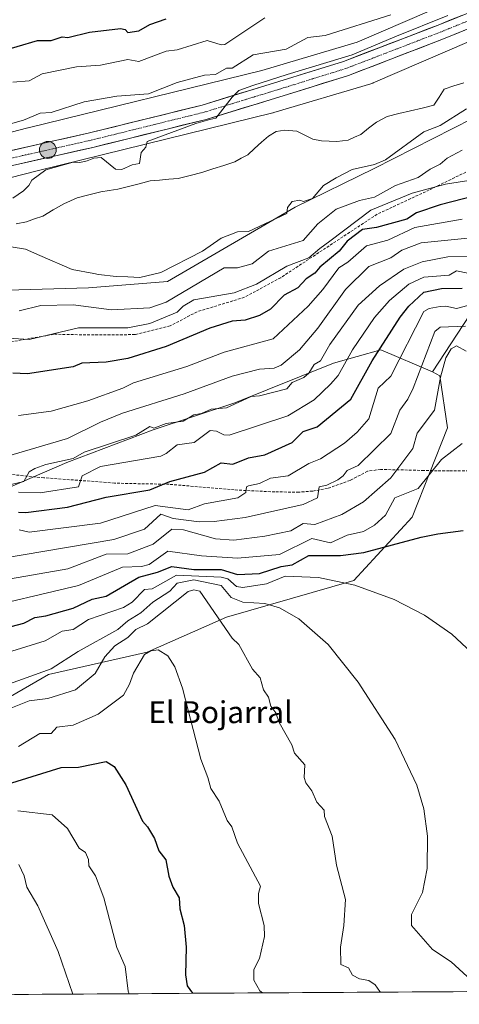
# Model space of a CAD drawing. Units: metres. Extents: x 543044 to 546140, y 4719313 to 4721646.
# Drawn here: x 544652 to 544813, y 4719320 to 4719679 of the extents above; entities that cross this region are included whole.
import ezdxf
from ezdxf.enums import TextEntityAlignment as Align

# ---------------------------------------------------------------- set-up
doc = ezdxf.new("R2010")
doc.units = ezdxf.units.M
doc.header["$MEASUREMENT"] = 0
doc.linetypes.add('TRAZO_Y_PUNTO', pattern=[1, 0.5, -0.25, 0, -0.25])
doc.linetypes.add('TRAZOSX2', pattern=[1.5, 1, -0.5])
for name, color, linetype, lineweight in [('Arbolado forestal CxS', 92, 'Continuous', 0), ('Carretera de calzada única', 19, 'Continuous', 13), ('Carretera de calzada única Cxs', 19, 'Continuous', 13), ('Carretera de calzada única eje', 19, 'TRAZO_Y_PUNTO', 0), ('Carátula', 7, 'Continuous', 5), ('Corriente natural lineal', 142, 'Continuous', 13), ('Curva de nivel maestra', 36, 'Continuous', 30), ('Curva de nivel normal', 36, 'Continuous', 0), ('Municipio CxS', 142, 'Continuous', 0), ('Núcleo urbano CxS', 19, 'Continuous', 0), ('Punto kilométrico de carretera', 7, 'Continuous', 0), ('Senda', 19, 'TRAZOSX2', 0), ('Texto cartográfico', 19, 'Continuous', 0)]:
    doc.layers.add(name, color=color, linetype=linetype, lineweight=lineweight)
doc.styles.add('Arial', font='txt', dxfattribs={"height": 0.2})

# ---------------------------------------------------------------- blocks, each defined once
blk = doc.blocks.new('*U155')
at = {"layer": 'Curva de nivel normal', "color": 36, "linetype": 'Continuous', "lineweight": 0}
blk.add_polyline3d([(544813.79, 4719606.53, 655), (544796.49, 4719603.55, 655), (544786.66, 4719598.85, 655), (544778.84, 4719596.85, 655), (544772.09, 4719590.85, 655), (544768.76, 4719588.85, 655), (544762.96, 4719580.85, 655), (544757.6, 4719574.85, 655), (544744.8, 4719562.85, 655), (544726.92, 4719557.98, 655), (544713.31, 4719552.85, 655), (544693.8, 4719546.83, 655), (544689.89, 4719544.85, 655), (544677.21, 4719540.26, 655), (544663.8, 4719536.56, 655), (544651.8, 4719534.98, 655)], dxfattribs=at)
blk = doc.blocks.new('*U157')
at = {"layer": 'Curva de nivel normal', "color": 36, "linetype": 'Continuous', "lineweight": 0}
blk.add_polyline3d([(544824.82, 4719592.95, 665), (544808.52, 4719592.8, 665), (544799.24, 4719591.03, 665), (544792.53, 4719588.27, 665), (544783.57, 4719582.2, 665), (544775.79, 4719575.24, 665), (544765.47, 4719560.85, 665), (544762.07, 4719554.85, 665), (544759.79, 4719553.54, 665), (544757.79, 4719550.39, 665), (544756.05, 4719548.85, 665), (544751.79, 4719546.98, 665), (544749.79, 4719544.71, 665), (544739.79, 4719542.07, 665), (544736.79, 4719541.85, 665), (544727.79, 4719537.69, 665), (544722.12, 4719537.18, 665), (544718.62, 4719535.67, 665), (544715.8, 4719535.21, 665), (544711.93, 4719532.85, 665), (544705.8, 4719531.96, 665), (544701.22, 4719530.27, 665), (544699.8, 4719530.92, 665), (544694.69, 4719527.74, 665), (544675.8, 4719521.59, 665), (544671.8, 4719519.26, 665), (544661.8, 4719517.04, 665), (544657.8, 4719515.56, 665), (544655.8, 4719514.39, 665), (544653.82, 4719510.86, 665), (544639.8, 4719507.55, 665)], dxfattribs=at)
blk = doc.blocks.new('*U158')
at = {"layer": 'Curva de nivel normal', "color": 36, "linetype": 'Continuous', "lineweight": 0}
blk.add_polyline3d([(544651.8, 4719414.11, 720), (544659.69, 4719418.86, 720), (544663.8, 4719418.84, 720), (544665.8, 4719421.19, 720), (544671.8, 4719421.96, 720), (544680.93, 4719425.99, 720), (544690.14, 4719432.86, 720), (544692.42, 4719436.86, 720), (544693.78, 4719440.86, 720), (544697.8, 4719447.7, 720), (544700.14, 4719449.1, 720), (544702.85, 4719449.4, 720), (544706.42, 4719447.23, 720), (544708.93, 4719443.16, 720), (544711.7, 4719435.42, 720), (544712.85, 4719431.23, 720), (544718.42, 4719409.53, 720), (544720.97, 4719402.87, 720), (544722.04, 4719398.87, 720), (544725.16, 4719394.24, 720), (544728.07, 4719387.15, 720), (544729.72, 4719384.87, 720), (544731.75, 4719378.83, 720), (544740.14, 4719363.22, 720), (544739.46, 4719360.54, 720), (544739.51, 4719356.87, 720), (544741.53, 4719348.87, 720), (544741.62, 4719344.87, 720), (544739.79, 4719336.73, 720), (544737.72, 4719332.8, 720), (544737.76, 4719328.84, 720), (544739.96, 4719325.04, 720), (544740.92, 4719324.24, 720)], dxfattribs=at)
blk = doc.blocks.new('*U160')
at = {"layer": 'Curva de nivel normal', "color": 36, "linetype": 'Continuous', "lineweight": 0}
blk.add_polyline3d([(544815.84, 4719586.9, 670), (544811.79, 4719587.73, 670), (544809.09, 4719586.15, 670), (544799.79, 4719585.41, 670), (544794.3, 4719582.85, 670), (544787.26, 4719576.85, 670), (544781.79, 4719570.73, 670), (544773.79, 4719558.88, 670), (544768.5, 4719549.56, 670), (544765.79, 4719546.36, 670), (544759.79, 4719540.64, 670), (544750.2, 4719534.85, 670), (544728.75, 4719527.81, 670), (544726.77, 4719527.83, 670), (544724.17, 4719529.23, 670), (544721.79, 4719529.42, 670), (544715.97, 4719525.02, 670), (544709.8, 4719524.24, 670), (544705.8, 4719521.02, 670), (544703.8, 4719520.13, 670), (544681.8, 4719516.35, 670), (544675.15, 4719512.86, 670), (544673.8, 4719508.86, 670), (544659.8, 4719506.72, 670), (544651.8, 4719507.01, 670)], dxfattribs=at)
blk = doc.blocks.new('*U161')
at = {"layer": 'Curva de nivel normal', "color": 36, "linetype": 'Continuous', "lineweight": 0}
blk.add_polyline3d([(544821.79, 4719576.66, 680), (544811.79, 4719574, 680), (544807.79, 4719574.85, 680), (544805.79, 4719574.67, 680), (544801.79, 4719573.93, 680), (544799.79, 4719572.85, 680), (544787.79, 4719549.29, 680), (544783.19, 4719544.85, 680), (544779.79, 4719533.75, 680), (544775.52, 4719528.85, 680), (544770.9, 4719524.85, 680), (544762.1, 4719519.17, 680), (544757.79, 4719517.41, 680), (544750.24, 4719512.86, 680), (544743.79, 4719512.04, 680), (544739.79, 4719510.11, 680), (544735.79, 4719509.21, 680), (544735.1, 4719508.86, 680), (544734.82, 4719506.86, 680), (544731.88, 4719504.86, 680), (544719.8, 4719502.69, 680), (544713.8, 4719500.56, 680), (544701.8, 4719502.13, 680), (544681.8, 4719495.66, 680), (544655.8, 4719492.39, 680), (544652.09, 4719493.15, 680)], dxfattribs=at)
blk = doc.blocks.new('*U163')
at = {"layer": 'Curva de nivel normal', "color": 36, "linetype": 'Continuous', "lineweight": 0}
blk.add_polyline3d([(544642.31, 4719434.86, 710), (544663.8, 4719442.48, 710), (544673.58, 4719448.86, 710), (544688.09, 4719456.86, 710), (544691.8, 4719459.99, 710), (544696.56, 4719462.86, 710), (544700.85, 4719466.86, 710), (544707.15, 4719470.86, 710), (544709.8, 4719473.8, 710), (544715.8, 4719474.95, 710), (544725.85, 4719472.92, 710), (544729.42, 4719468.49, 710), (544733.78, 4719466.85, 710), (544741.79, 4719466.36, 710), (544747.14, 4719464.75, 710), (544754.14, 4719460.79, 710), (544764.85, 4719451.41, 710), (544775.83, 4719437.64, 710), (544789.32, 4719416.66, 710), (544797.24, 4719400.04, 710), (544799.79, 4719391.44, 710), (544801.19, 4719381.4, 710), (544801, 4719369.59, 710), (544799.27, 4719360.87, 710), (544795.27, 4719352.87, 710), (544795.3, 4719348.87, 710), (544802.97, 4719340.05, 710), (544809.79, 4719335.59, 710), (544817.04, 4719328.87, 710)], dxfattribs=at)
blk = doc.blocks.new('*U164')
at = {"layer": 'Curva de nivel normal', "color": 36, "linetype": 'Continuous', "lineweight": 0}
blk.add_polyline3d([(544651.63, 4719390.7, 730), (544664.16, 4719389.23, 730), (544669.8, 4719384.2, 730), (544674, 4719377.07, 730), (544676.34, 4719375.41, 730), (544677.44, 4719372.87, 730), (544677.58, 4719370.65, 730), (544679.91, 4719366.98, 730), (544683.04, 4719358.87, 730), (544687.77, 4719340.84, 730), (544690.78, 4719333.85, 730), (544691.84, 4719324.91, 730), (544692.21, 4719323.93, 730)], dxfattribs=at)
blk = doc.blocks.new('*U170')
at = {"layer": 'Curva de nivel normal', "color": 36, "linetype": 'Continuous', "lineweight": 0}
for points in [[(544741.79, 4719680.04, 645), (544727.2, 4719670.25, 645), (544725.79, 4719670.13, 645), (544720.73, 4719671.78, 645), (544709.8, 4719668.4, 645), (544705.8, 4719667.84, 645), (544695.8, 4719664.06, 645), (544691.8, 4719664.89, 645), (544681.75, 4719662.79, 645), (544673.08, 4719662.12, 645), (544660.52, 4719659.56, 645), (544655.8, 4719657.01, 645), (544649.8, 4719656.62, 645)], [(544646.17, 4719563.22, 645), (544655.8, 4719562.7, 645), (544673.8, 4719566.96, 645), (544691.8, 4719566.9, 645), (544699.8, 4719568.52, 645), (544709.8, 4719572.65, 645), (544711.98, 4719574.85, 645), (544715.8, 4719577.15, 645), (544730.59, 4719579.65, 645), (544738.72, 4719582.85, 645), (544749.79, 4719589.36, 645), (544757.79, 4719592.4, 645), (544761.79, 4719595.88, 645), (544765.5, 4719598.55, 645), (544780.47, 4719609.8, 645), (544795.49, 4719616.1, 645), (544807.74, 4719619.39, 645), (544820.86, 4719621.4, 645)]]:
    blk.add_polyline3d(points, dxfattribs=at)
blk = doc.blocks.new('*U177')
at = {"layer": 'Curva de nivel normal', "color": 36, "linetype": 'Continuous', "lineweight": 0}
blk.add_polyline3d([(544813.79, 4719524.71, 695), (544806.27, 4719518.86, 695), (544797.79, 4719508.24, 695), (544789.28, 4719504.86, 695), (544785.79, 4719498.61, 695), (544781.79, 4719494.9, 695), (544777.79, 4719492.56, 695), (544771.79, 4719491.3, 695), (544765.79, 4719488.52, 695), (544758.93, 4719490, 695), (544747.1, 4719484.17, 695), (544731.79, 4719482.81, 695), (544718.68, 4719483.74, 695), (544706.36, 4719485.42, 695), (544699.54, 4719480.6, 695), (544696.8, 4719479.86, 695), (544689.8, 4719479.54, 695), (544673.8, 4719472.86, 695), (544634.61, 4719463.67, 695)], dxfattribs=at)
blk = doc.blocks.new('*U179')
at = {"layer": 'Curva de nivel normal', "color": 36, "linetype": 'Continuous', "lineweight": 0}
blk.add_polyline3d([(544636.1, 4719481.16, 685), (544686.64, 4719489.7, 685), (544697.8, 4719493.42, 685), (544703.8, 4719498.87, 685), (544708.26, 4719497.32, 685), (544717.8, 4719496.09, 685), (544723.23, 4719496.3, 685), (544734.6, 4719497.67, 685), (544755.79, 4719502.4, 685), (544760.97, 4719504.86, 685), (544761.56, 4719508.86, 685), (544764.39, 4719509.46, 685), (544768.36, 4719511.43, 685), (544770.39, 4719512.86, 685), (544771.79, 4719514.86, 685), (544775.79, 4719516.71, 685), (544787.79, 4719528.32, 685), (544791.05, 4719536.85, 685), (544794.02, 4719540.85, 685), (544795.9, 4719544.85, 685), (544803.79, 4719565.63, 685), (544805.79, 4719567.18, 685), (544814.97, 4719567.55, 685)], dxfattribs=at)
blk = doc.blocks.new('*U182')
at = {"layer": 'Curva de nivel normal', "color": 36, "linetype": 'Continuous', "lineweight": 0}
blk.add_polyline3d([(544647.8, 4719448.5, 705), (544661.62, 4719452.68, 705), (544667.8, 4719456.19, 705), (544671.8, 4719456.81, 705), (544677.4, 4719460.46, 705), (544690.24, 4719464.86, 705), (544693.31, 4719466.86, 705), (544697.8, 4719471.4, 705), (544700.61, 4719471.67, 705), (544709.57, 4719476.63, 705), (544725.79, 4719475.98, 705), (544728.31, 4719475.38, 705), (544731.47, 4719472.54, 705), (544733.79, 4719472.11, 705), (544742.42, 4719473.49, 705), (544749.22, 4719476.29, 705), (544761.4, 4719475.84, 705), (544774.65, 4719473, 705), (544788.99, 4719467.81, 705), (544800.01, 4719462.11, 705), (544810.08, 4719455.15, 705), (544820.81, 4719445.05, 705)], dxfattribs=at)
blk = doc.blocks.new('*U183')
at = {"layer": 'Curva de nivel normal', "color": 36, "linetype": 'Continuous', "lineweight": 0}
blk.add_polyline3d([(544651.96, 4719371.03, 735), (544653.93, 4719367, 735), (544654.87, 4719362.87, 735), (544658.89, 4719355.96, 735), (544666.31, 4719339.38, 735), (544671.68, 4719323.8, 735)], dxfattribs=at)
blk = doc.blocks.new('*U184')
at = {"layer": 'Curva de nivel normal', "color": 36, "linetype": 'Continuous', "lineweight": 0}
blk.add_polyline3d([(544638.4, 4719473.46, 690), (544669.88, 4719478.94, 690), (544683.8, 4719484.32, 690), (544691.8, 4719484.46, 690), (544700.95, 4719488.01, 690), (544707.8, 4719493.49, 690), (544712.13, 4719493.19, 690), (544723.79, 4719489.9, 690), (544730.4, 4719489.47, 690), (544741.79, 4719490.88, 690), (544751.26, 4719492.86, 690), (544755.79, 4719495.54, 690), (544760.08, 4719495.15, 690), (544769.92, 4719498.86, 690), (544777.79, 4719503.44, 690), (544787.79, 4719512.21, 690), (544795.79, 4719522.93, 690), (544797.43, 4719528.49, 690), (544803.72, 4719536.85, 690), (544805.85, 4719548.91, 690), (544807.79, 4719556.01, 690), (544809.79, 4719559.29, 690), (544811.79, 4719560.38, 690), (544815.23, 4719558.44, 690)], dxfattribs=at)
blk = doc.blocks.new('*U185')
at = {"layer": 'Curva de nivel normal', "color": 36, "linetype": 'Continuous', "lineweight": 0}
blk.add_polyline3d([(544647.8, 4719427.64, 715), (544655.8, 4719430.84, 715), (544662.55, 4719431.61, 715), (544672.68, 4719434.86, 715), (544679.8, 4719440.83, 715), (544683.34, 4719446.86, 715), (544686.99, 4719450.86, 715), (544691.8, 4719453.98, 715), (544694.66, 4719456.86, 715), (544698.98, 4719458.86, 715), (544713.8, 4719470.72, 715), (544715.8, 4719471.3, 715), (544718.06, 4719470.86, 715), (544729.79, 4719453.62, 715), (544732.3, 4719451.37, 715), (544737.28, 4719442.35, 715), (544740.11, 4719439.18, 715), (544741.23, 4719434.86, 715), (544743.13, 4719432.2, 715), (544744, 4719428.86, 715), (544745.79, 4719426.44, 715), (544747, 4719422.86, 715), (544751.66, 4719414.73, 715), (544752.65, 4719411.72, 715), (544756.36, 4719407.44, 715), (544756.14, 4719402.87, 715), (544756.79, 4719400.87, 715), (544758.94, 4719398.02, 715), (544760.81, 4719393.89, 715), (544763.4, 4719390.87, 715), (544763.49, 4719388.57, 715), (544766.29, 4719381.37, 715), (544767.97, 4719370.87, 715), (544771.27, 4719358.35, 715), (544770.66, 4719348.87, 715), (544769.33, 4719340.87, 715), (544769.54, 4719334.62, 715), (544772.31, 4719333.39, 715), (544773.79, 4719330.75, 715), (544776.34, 4719329.42, 715), (544779.69, 4719328.77, 715), (544782.1, 4719327.18, 715), (544783.79, 4719324.77, 715), (544784.1127, 4719324.5145, 715)], dxfattribs=at)
blk = doc.blocks.new('*U187')
at = {"layer": 'Curva de nivel maestra', "color": 36, "linetype": 'Continuous', "lineweight": 30}
blk.add_polyline3d([(544643.8, 4719667.4, 650), (544658.76, 4719671.8, 650), (544663.8, 4719671.82, 650), (544667.8, 4719673.14, 650), (544669.88, 4719672.92, 650), (544677.8, 4719674.84, 650), (544689.11, 4719676.15, 650), (544690.78, 4719675.82, 650), (544691.8, 4719674.74, 650), (544695.8, 4719675.31, 650), (544699.8, 4719677.65, 650), (544705.8, 4719679.72, 650)], dxfattribs=at)
blk = doc.blocks.new('*U188')
at = {"layer": 'Curva de nivel maestra', "color": 36, "linetype": 'Continuous', "lineweight": 30}
blk.add_polyline3d([(544823.23, 4719616.29, 650), (544805.79, 4719611.75, 650), (544797.08, 4719608.85, 650), (544793.57, 4719606.63, 650), (544782.52, 4719603.58, 650), (544777.44, 4719602.85, 650), (544771.79, 4719598.58, 650), (544768.86, 4719594.85, 650), (544761.79, 4719589.02, 650), (544760.02, 4719586.85, 650), (544756.88, 4719584.85, 650), (544753.79, 4719581.55, 650), (544748.88, 4719578.85, 650), (544743.79, 4719573.73, 650), (544739.79, 4719571.4, 650), (544734.64, 4719569.7, 650), (544729.79, 4719569.32, 650), (544721.69, 4719566.85, 650), (544705.8, 4719560.13, 650), (544691.8, 4719555.68, 650), (544683.8, 4719554.4, 650), (544674.98, 4719554.03, 650), (544671.8, 4719552.74, 650), (544655.12, 4719550.17, 650), (544649.8, 4719550.33, 650)], dxfattribs=at)
blk = doc.blocks.new('*U189')
at = {"layer": 'Curva de nivel maestra', "color": 36, "linetype": 'Continuous', "lineweight": 30}
blk.add_polyline3d([(544644.23, 4719399.3, 725), (544667.41, 4719406.48, 725), (544673.8, 4719406.63, 725), (544683.8, 4719408.67, 725), (544686.8, 4719406.87, 725), (544691.09, 4719400.16, 725), (544697.09, 4719386.87, 725), (544698.99, 4719384.87, 725), (544701.5, 4719380.57, 725), (544703.04, 4719376.11, 725), (544705.67, 4719372.74, 725), (544706.73, 4719366.87, 725), (544708.15, 4719362.87, 725), (544710.48, 4719358.87, 725), (544710.74, 4719354.87, 725), (544712.32, 4719348.87, 725), (544713.05, 4719340.87, 725), (544712.77, 4719330.87, 725), (544713.38, 4719326.87, 725), (544715.31, 4719324.08, 725)], dxfattribs=at)
blk = doc.blocks.new('*U191')
at = {"layer": 'Curva de nivel maestra', "color": 36, "linetype": 'Continuous', "lineweight": 30}
blk.add_polyline3d([(544639.8, 4719455.53, 700), (544653.8, 4719459.2, 700), (544657.8, 4719461.19, 700), (544661.8, 4719461.77, 700), (544671.8, 4719464.66, 700), (544678.79, 4719467.85, 700), (544683.8, 4719468.98, 700), (544695.8, 4719475.89, 700), (544702.65, 4719477.71, 700), (544707.8, 4719479.88, 700), (544715.8, 4719478.73, 700), (544725.79, 4719478.76, 700), (544731.82, 4719476.89, 700), (544739.79, 4719477.25, 700), (544747.79, 4719479.87, 700), (544751.79, 4719480.48, 700), (544757.79, 4719483.87, 700), (544769.35, 4719483.8, 700), (544777.9, 4719484.94, 700), (544798.84, 4719490.51, 700), (544804.87, 4719491.69, 700), (544814.21, 4719493.01, 700)], dxfattribs=at)
blk = doc.blocks.new('*U192')
at = {"layer": 'Curva de nivel maestra', "color": 36, "linetype": 'Continuous', "lineweight": 30}
blk.add_polyline3d([(544651.8, 4719499.69, 675), (544654.49, 4719499.55, 675), (544669.8, 4719501.49, 675), (544683.8, 4719505.09, 675), (544699.8, 4719507.81, 675), (544707.06, 4719510.86, 675), (544719.8, 4719514.28, 675), (544725.79, 4719517.61, 675), (544730.12, 4719517.19, 675), (544735.79, 4719519.44, 675), (544741.79, 4719520.61, 675), (544751.79, 4719525.08, 675), (544755.79, 4719529.08, 675), (544760.92, 4719530.85, 675), (544773.12, 4719540.85, 675), (544780.98, 4719554.85, 675), (544791.18, 4719570.85, 675), (544794.31, 4719574.85, 675), (544799.79, 4719579.9, 675), (544806.27, 4719581.33, 675), (544813.79, 4719581.44, 675)], dxfattribs=at)
blk = doc.blocks.new('5HITCA')
at = {"layer": 'Carátula', "linetype": 'Continuous', "lineweight": 5}
h = blk.add_hatch(color=1, dxfattribs=at)
edge = h.paths.add_edge_path()
edge.add_arc((0, 0), 3.1, 0.0011, 360.0011)
at = {"layer": 'Carátula', "color": 250, "linetype": 'Continuous', "lineweight": 5}
blk.add_circle((0, 0, 0), 3.1, dxfattribs=at)

msp = doc.modelspace()

# ---------------------------------------------------------------- linework, layer by layer
at = {"layer": 'Arbolado forestal CxS', "color": 92, "linetype": 'Continuous', "lineweight": 0}
for points in [[(544828.06, 4719693.85, 635.27), (544775.45, 4719671.15, 636.51), (544740.7, 4719660.84, 636.37), (544655.33, 4719639.87, 637.83), (544655.25, 4719639.85, 637.83), (544623.36, 4719631.68, 638.23), (544623.28, 4719631.66, 638.22), (544622.78, 4719631.51, 638.17), (544622.7, 4719631.48, 638.16), (544600.3, 4719623.61, 637.72), (544604.94, 4719631.32, 640.51), (544604.83, 4719638.94, 643.56), (544593.53, 4719642.17, 647.31), (544575.09, 4719635.22, 648.84), (544552.84, 4719625.9, 650.91), (544512.67, 4719641.65, 656.04), (544496.82, 4719663.19, 657.68), (544476.34, 4719697.09, 664.35)], [(544842.53, 4719697.69, 635.22), (544829.23, 4719694.25, 635.24), (544829.16, 4719694.23, 635.25), (544828.66, 4719694.08, 635.27), (544828.17, 4719693.9, 635.27), (544828.06, 4719693.85, 635.27), (544775.45, 4719671.15, 636.51), (544740.7, 4719660.84, 636.37), (544655.33, 4719639.87, 637.83), (544655.25, 4719639.85, 637.83), (544623.36, 4719631.68, 638.23), (544623.28, 4719631.66, 638.22), (544622.78, 4719631.51, 638.17), (544622.7, 4719631.48, 638.16), (544600.3, 4719623.61, 637.72)], [(544627.67, 4719616.27, 635.19), (544659.19, 4719624.34, 634.97), (544744.7, 4719645.35, 632.62), (544744.86, 4719645.39, 632.63), (544745.07, 4719645.45, 632.66), (544780.46, 4719655.95, 633.7), (544780.75, 4719656.04, 633.69), (544781.24, 4719656.23, 633.68), (544781.35, 4719656.27, 633.69), (544833.83, 4719678.92, 632.33)], [(544627.67, 4719616.27, 635.19), (544659.19, 4719624.34, 634.97), (544744.7, 4719645.35, 632.62), (544744.86, 4719645.39, 632.63), (544745.07, 4719645.45, 632.66), (544780.46, 4719655.95, 633.7), (544780.75, 4719656.04, 633.69), (544781.24, 4719656.23, 633.68), (544781.35, 4719656.27, 633.69), (544833.83, 4719678.92, 632.33)], [(544064.12, 4719462.71, 640.75), (544070.64, 4719447.32, 642.68), (544090.99, 4719429.29, 642.78), (544129.37, 4719426.05, 640.29), (544158.23, 4719414.54, 640.14), (544211.42, 4719415, 639.44), (544263.12, 4719414.64, 639.25), (544306.73, 4719421.77, 639.59), (544344.79, 4719444.75, 638.52), (544366.77, 4719458.37, 638.01), (544451.84, 4719481.66, 640.21), (544470.86, 4719503.99, 639.28), (544490.34, 4719536.79, 637.42), (544512.69, 4719552.11, 636.59), (544540.54, 4719563.05, 638.77), (544580.45, 4719566.26, 642.55), (544634.9, 4719580.29, 636.39), (544677.45, 4719581.46, 636.55), (544706.24, 4719583.77, 637.75), (544752.81, 4719610.91, 635.87), (544781.71, 4719625.05, 636.14), (544817.59, 4719643.3, 635.55), (544838.34, 4719648.01, 635.94), (544859.36, 4719646.99, 635.8)], [(544064.12, 4719462.71, 640.75), (544070.64, 4719447.32, 642.68), (544090.99, 4719429.29, 642.78), (544129.37, 4719426.05, 640.29), (544158.23, 4719414.54, 640.14), (544211.42, 4719415, 639.44), (544263.12, 4719414.64, 639.25), (544306.73, 4719421.77, 639.59), (544344.79, 4719444.75, 638.52), (544366.77, 4719458.37, 638.01), (544451.84, 4719481.66, 640.21), (544470.86, 4719503.99, 639.28), (544490.34, 4719536.79, 637.42), (544512.69, 4719552.11, 636.59), (544540.54, 4719563.05, 638.77), (544580.45, 4719566.26, 642.55), (544634.9, 4719580.29, 636.39), (544677.45, 4719581.46, 636.55), (544706.24, 4719583.77, 637.75), (544752.81, 4719610.91, 635.87), (544781.71, 4719625.05, 636.14), (544817.59, 4719643.3, 635.55), (544838.34, 4719648.01, 635.94), (544859.36, 4719646.99, 635.8)], [(544344.79, 4719444.75, 638.52), (544366.77, 4719458.37, 638.01), (544451.84, 4719481.66, 640.21), (544470.86, 4719503.99, 639.28), (544490.34, 4719536.79, 637.42), (544512.69, 4719552.11, 636.59), (544540.54, 4719563.05, 638.77), (544580.45, 4719566.26, 642.55), (544634.9, 4719580.29, 636.39), (544677.45, 4719581.46, 636.55), (544706.24, 4719583.77, 637.75), (544752.81, 4719610.91, 635.87), (544781.71, 4719625.05, 636.14), (544817.59, 4719643.3, 635.55)], [(544817.59, 4719643.3, 635.55), (544781.71, 4719625.05, 636.14), (544752.81, 4719610.91, 635.87), (544706.24, 4719583.77, 637.75), (544677.45, 4719581.46, 636.55), (544634.9, 4719580.29, 636.39), (544580.45, 4719566.26, 642.55), (544540.54, 4719563.05, 638.77), (544512.69, 4719552.11, 636.59), (544490.34, 4719536.79, 637.42), (544470.86, 4719503.99, 639.28), (544451.84, 4719481.66, 640.21), (544366.77, 4719458.37, 638.01), (544344.79, 4719444.75, 638.52)], [(544880.02, 4719626.93, 640.74), (544872.71, 4719612.5, 650.93), (544848.04, 4719604.57, 657.26), (544831.15, 4719593.2, 666.99), (544820.97, 4719578.41, 680.11), (544802.98, 4719550.87, 689.73)], [(544880.02, 4719626.93, 640.74), (544872.71, 4719612.5, 650.93), (544848.04, 4719604.57, 657.26), (544831.15, 4719593.2, 666.99), (544820.97, 4719578.41, 680.11), (544802.98, 4719550.87, 689.73)], [(544820.97, 4719578.41, 680.11), (544802.98, 4719550.87, 689.73), (544784.14, 4719558.92, 677.52), (544766.78, 4719554, 669.71), (544730.77, 4719539.57, 666.36), (544701.04, 4719529.66, 667.48), (544669.44, 4719517.83, 668.07), (544615.12, 4719494.28, 675.04), (544570.92, 4719474.66, 684.02), (544517.95, 4719446.04, 676.15), (544479.43, 4719428.41, 676.16), (544443.45, 4719412.07, 674.95), (544403.74, 4719388.7, 677.49), (544353.1, 4719375.36, 662.24)], [(545256.16, 4719327.51, 659.7), (544498.73, 4719322.7, 746.55), (544498.73, 4719322.7, 746.55), (544503.85, 4719333.69, 739), (544536.34, 4719348.77, 732.48), (544569.99, 4719380.1, 725.65), (544597.83, 4719396.34, 723.2), (544632.64, 4719423.02, 715.74), (544662.8, 4719440.42, 712.25), (544698.77, 4719448.54, 720.47), (544727.77, 4719461.31, 713.98), (544774.24, 4719474.68, 705.22), (544795.52, 4719497.82, 698.92), (544808.41, 4719530.38, 693.72), (544805.6, 4719549.4, 691.62), (544802.98, 4719550.87, 689.73), (544820.97, 4719578.41, 680.11)], [(544802.98, 4719550.87, 689.73), (544784.14, 4719558.92, 677.52), (544766.78, 4719554, 669.71), (544730.77, 4719539.57, 666.36), (544701.04, 4719529.66, 667.48), (544669.44, 4719517.83, 668.07), (544615.12, 4719494.28, 675.04), (544570.92, 4719474.66, 684.02), (544517.95, 4719446.04, 676.15), (544479.43, 4719428.41, 676.16), (544443.45, 4719412.07, 674.95), (544403.74, 4719388.7, 677.49), (544353.1, 4719375.36, 662.24), (544307.99, 4719375.43, 659.53), (544267.91, 4719378.74, 659.26), (544223.44, 4719378.18, 658.39), (544178.46, 4719369.35, 664.96), (544151.27, 4719359.48, 672.83), (544122.87, 4719345.78, 682.47), (544090.73, 4719326.96, 699.26), (544084.49, 4719320.07, 704.47)], [(544802.98, 4719550.87, 689.73), (544784.14, 4719558.92, 677.52), (544766.78, 4719554, 669.71), (544730.77, 4719539.57, 666.36), (544701.04, 4719529.66, 667.48), (544669.44, 4719517.83, 668.07), (544615.12, 4719494.28, 675.04), (544570.92, 4719474.66, 684.02), (544517.95, 4719446.04, 676.15), (544479.43, 4719428.41, 676.16), (544443.45, 4719412.07, 674.95), (544403.74, 4719388.7, 677.49), (544353.1, 4719375.36, 662.24), (544307.99, 4719375.43, 659.53), (544267.91, 4719378.74, 659.26), (544223.44, 4719378.18, 658.39), (544178.46, 4719369.35, 664.96), (544151.27, 4719359.48, 672.83), (544122.87, 4719345.78, 682.47), (544090.73, 4719326.96, 699.26), (544084.49, 4719320.07, 704.47)], [(544615.12, 4719494.28, 675.04), (544669.44, 4719517.83, 668.07), (544701.04, 4719529.66, 667.48), (544730.77, 4719539.57, 666.36), (544766.78, 4719554, 669.71), (544784.14, 4719558.92, 677.52), (544802.98, 4719550.87, 689.73), (544805.6, 4719549.4, 691.62), (544808.41, 4719530.38, 693.72), (544795.52, 4719497.82, 698.92), (544774.24, 4719474.68, 705.22), (544727.77, 4719461.31, 713.98), (544698.77, 4719448.54, 720.47), (544662.8, 4719440.42, 712.25), (544632.64, 4719423.02, 715.74)], [(544802.98, 4719550.87, 689.73), (544805.6, 4719549.4, 691.62), (544808.41, 4719530.38, 693.72), (544795.52, 4719497.82, 698.92), (544774.24, 4719474.68, 705.22), (544727.77, 4719461.31, 713.98), (544698.77, 4719448.54, 720.47), (544662.8, 4719440.42, 712.25), (544632.64, 4719423.02, 715.74), (544597.83, 4719396.34, 723.2), (544569.99, 4719380.1, 725.65), (544536.34, 4719348.77, 732.48), (544503.85, 4719333.69, 739), (544498.73, 4719322.7, 746.55)], [(544802.98, 4719550.87, 689.73), (544805.6, 4719549.4, 691.62), (544808.41, 4719530.38, 693.72), (544795.52, 4719497.82, 698.92), (544774.24, 4719474.68, 705.22), (544727.77, 4719461.31, 713.98), (544698.77, 4719448.54, 720.47), (544662.8, 4719440.42, 712.25), (544632.64, 4719423.02, 715.74), (544597.83, 4719396.34, 723.2), (544569.99, 4719380.1, 725.65), (544536.34, 4719348.77, 732.48), (544503.85, 4719333.69, 739), (544498.73, 4719322.7, 746.55)], [(545256.16, 4719327.51, 659.7), (544498.73, 4719322.7, 746.55)]]:
    msp.add_polyline3d(points, dxfattribs=at)
at = {"layer": 'Carretera de calzada única', "color": 19, "linetype": 'Continuous', "lineweight": 13}
for points in [[(544490.54, 4719597.05), (544501.04, 4719598.94), (544511.52, 4719599.26), (544537.76, 4719599.26), (544551.48, 4719601.17), (544566.84, 4719606.29), (544584.84, 4719612.69), (544625.8, 4719626.37), (544677.76, 4719638.05), (544718.88, 4719648.21), (544746.84, 4719656.77), (544770.48, 4719664.13), (544805, 4719677.41), (544839.72, 4719691.49), (544854.05, 4719695.09), (544865.69, 4719695.49), (544873.17, 4719694.39)], [(544907.1, 4719679.82), (544877.77, 4719688.22), (544865.38, 4719690.04), (544854.81, 4719689.67), (544841.42, 4719686.31), (544807, 4719672.35), (544772.27, 4719658.99), (544748.45, 4719651.58), (544720.33, 4719642.97), (544679.01, 4719632.76), (544627.26, 4719621.13), (544586.61, 4719607.55), (544568.61, 4719601.15), (544552.73, 4719595.86), (544538.14, 4719593.82), (544511.6, 4719593.82), (544501.61, 4719593.51), (544493.83, 4719592.11)]]:
    msp.add_lwpolyline(points, dxfattribs=at)
at = {"layer": 'Carretera de calzada única Cxs', "color": 19, "linetype": 'Continuous', "lineweight": 13}
for points in [[(544649.42, 4719631.68, 636.35), (544654.14, 4719632.74, 636.41), (544658.87, 4719633.8, 636.17), (544663.59, 4719634.86, 636.01), (544668.31, 4719635.93, 636.24), (544673.04, 4719636.99, 636.04), (544677.76, 4719638.05, 635.65), (544682.33, 4719639.18, 635.66), (544686.9, 4719640.31, 635.98), (544691.47, 4719641.44, 635.95), (544696.04, 4719642.57, 635.68), (544700.6, 4719643.69, 635.34), (544705.17, 4719644.82, 635.71), (544709.74, 4719645.95, 635.91), (544714.31, 4719647.08, 635.62), (544718.88, 4719648.21, 635.13), (544723.54, 4719649.64, 635.55), (544728.2, 4719651.06, 635.98), (544732.86, 4719652.49, 635.34), (544737.52, 4719653.92, 635.1), (544742.18, 4719655.34, 635.39), (544746.84, 4719656.77, 635.34), (544751.57, 4719658.24, 634.83), (544756.3, 4719659.71, 635.06), (544761.02, 4719661.19, 635.28), (544765.75, 4719662.66, 634.89), (544770.48, 4719664.13, 634.77), (544774.8, 4719665.79, 635.19), (544779.11, 4719667.45, 635.17), (544783.43, 4719669.11, 635.19), (544787.74, 4719670.77, 635.67), (544792.06, 4719672.43, 635.44), (544796.37, 4719674.09, 634.72), (544800.69, 4719675.75, 635.08), (544805, 4719677.41, 634.76), (544809.34, 4719679.17, 634.51), (544813.68, 4719680.93, 634.45)], [(544815.61, 4719675.84, 634.18), (544811.3, 4719674.1, 634.32), (544807, 4719672.35, 634.31), (544802.66, 4719670.68, 634.25), (544798.32, 4719669.01, 634.35), (544793.98, 4719667.34, 634.38), (544789.64, 4719665.67, 634.36), (544785.29, 4719664, 634.45), (544780.95, 4719662.33, 634.43), (544776.61, 4719660.66, 634.39), (544772.27, 4719658.99, 634.52), (544767.51, 4719657.51, 634.53), (544762.74, 4719656.03, 634.54), (544757.98, 4719654.54, 634.6), (544753.21, 4719653.06, 634.68), (544748.45, 4719651.58, 634.65), (544743.76, 4719650.15, 634.69), (544739.08, 4719648.71, 634.81), (544734.39, 4719647.28, 634.62), (544729.7, 4719645.84, 634.66), (544725.02, 4719644.41, 634.84), (544720.33, 4719642.97, 634.95), (544715.74, 4719641.84, 634.93), (544711.15, 4719640.7, 634.9), (544706.56, 4719639.57, 634.99), (544701.97, 4719638.43, 635.08), (544697.37, 4719637.3, 635.14), (544692.78, 4719636.16, 635.15), (544688.19, 4719635.03, 635.19), (544683.6, 4719633.89, 635.27), (544679.01, 4719632.76, 635.27), (544674.31, 4719631.7, 635.24), (544669.6, 4719630.65, 635.24), (544664.9, 4719629.59, 635.36), (544660.19, 4719628.53, 635.48), (544655.49, 4719627.47, 635.45), (544650.78, 4719626.42, 635.42)]]:
    msp.add_polyline3d(points, dxfattribs=at)
at = {"layer": 'Carretera de calzada única eje', "color": 19, "linetype": 'TRAZO_Y_PUNTO', "lineweight": 0}
msp.add_lwpolyline([(544840.57, 4719688.9), (544806, 4719674.88), (544771.38, 4719661.56), (544759.47, 4719657.85), (544747.64, 4719654.17), (544733.66, 4719649.89), (544719.6, 4719645.59), (544698.95, 4719640.48), (544678.38, 4719635.4), (544652.51, 4719629.59), (544626.53, 4719623.75), (544585.72, 4719610.12), (544567.72, 4719603.72), (544560.04, 4719601.16), (544552.1, 4719598.51), (544544.81, 4719597.49), (544537.95, 4719596.54), (544511.56, 4719596.54), (544506.56, 4719596.38), (544501.32, 4719596.22), (544497.43, 4719595.52), (544492.19, 4719594.58)], dxfattribs=at)
at = {"layer": 'Corriente natural lineal', "color": 142, "linetype": 'Continuous', "lineweight": 13}
msp.add_polyline3d([(544651.04, 4719604.91, 632.62), (544654.74, 4719605.62, 632.66), (544657.73, 4719606.65, 632.66), (544660.72, 4719607.69, 632.44), (544664.55, 4719609.95, 633.1), (544668.39, 4719612.21, 632.9), (544670.82, 4719613.3, 632.4), (544673.25, 4719614.4, 632.57), (544677.55, 4719615.48, 632.85), (544681.85, 4719616.56, 632.97), (544684.99, 4719617.02, 632.79), (544688.14, 4719617.48, 632.59), (544692.04, 4719618.49, 632.3), (544695.95, 4719619.51, 632.91), (544699.86, 4719620.53, 632.95), (544703.29, 4719620.84, 632.9), (544706.72, 4719621.15, 632.79), (544710.14, 4719621.46, 632.82), (544714.46, 4719622.51, 632.49), (544718.77, 4719623.56, 632.22), (544722.77, 4719624.88, 632.4), (544726.78, 4719626.21, 632.45), (544730.78, 4719627.53, 632.18), (544733.15, 4719628.78, 632.23), (544735.52, 4719630.03, 632.57), (544738.04, 4719632.32, 632.66), (544740.56, 4719634.61, 633.26), (544743.07, 4719636.9, 632.99), (544745.91, 4719638.53, 632.54), (544749.01, 4719639.01, 632.11), (544753.45, 4719638.65, 631.82), (544756.39, 4719637.22, 631.97), (544759.33, 4719635.78, 631.92), (544762.41, 4719635.1, 631.75), (544765.2, 4719635.01, 631.66), (544767.99, 4719634.92, 631.63), (544772.14, 4719635.39, 631.8), (544774.46, 4719636.44, 632.01), (544776.78, 4719637.49, 631.92), (544779.63, 4719639.73, 632.3), (544782.48, 4719641.96, 632.31), (544786.45, 4719644.06, 631.7), (544790.7, 4719645.07, 631.8), (544794.96, 4719646.09, 632.38), (544799.22, 4719647.1, 632.4), (544803.48, 4719648.11, 632.65), (544805.35, 4719651.04, 632.29), (544807.21, 4719653.97, 631.68), (544810.8, 4719655.17, 631.49), (544814.38, 4719656.37, 631.74)], dxfattribs=at)
at = {"layer": 'Curva de nivel normal', "color": 36, "linetype": 'Continuous', "lineweight": 0}
for points in [[(544787.79, 4719681.16, 640), (544763.79, 4719673.6, 640), (544757.48, 4719672.84, 640), (544749.6, 4719668.65, 640), (544737.45, 4719666.5, 640), (544729.79, 4719661.66, 640), (544727.79, 4719661.61, 640), (544723.79, 4719659.31, 640), (544719.8, 4719659.16, 640), (544709.8, 4719656.42, 640), (544699.26, 4719652.3, 640), (544687.8, 4719651.51, 640), (544675.8, 4719649.38, 640), (544663.8, 4719645.54, 640), (544659.8, 4719645.22, 640), (544653.65, 4719642.69, 640), (544639.8, 4719638.81, 640)], [(544808.58, 4719680.84, 635), (544789.19, 4719673.09, 635), (544773.68, 4719666.51, 635), (544749.95, 4719659.38, 635), (544737.36, 4719655.35, 635), (544732.25, 4719653.52, 635), (544729.79, 4719651.13, 635), (544723.85, 4719643.46, 635), (544721.66, 4719642.92, 635), (544716.55, 4719641.45, 635), (544698.77, 4719634.85, 635), (544698.34, 4719632.85, 635), (544696.68, 4719630.85, 635), (544696.01, 4719626.85, 635), (544693.38, 4719626.43, 635), (544689.63, 4719624.68, 635), (544687.26, 4719624.85, 635), (544682.07, 4719629.12, 635), (544679.35, 4719628.85, 635), (544676.91, 4719627.81, 635), (544674.2, 4719627.25, 635), (544671.8, 4719627.41, 635), (544661.8, 4719624.62, 635), (544656.76, 4719620.85, 635), (544655.57, 4719618.85, 635), (544653.66, 4719616.9, 635), (544649.8, 4719614.24, 635)], [(544649.23, 4719596.43, 635), (544654.44, 4719595.63, 635), (544659.68, 4719593.36, 635), (544671.41, 4719588.2, 635), (544679.31, 4719586.69, 635), (544681.06, 4719586.41, 635), (544687.47, 4719585.7, 635), (544691.74, 4719585.58, 635), (544696.13, 4719585.34, 635), (544703.8, 4719587.13, 635), (544718.99, 4719594.85, 635), (544725.79, 4719599.66, 635), (544731.79, 4719601.92, 635), (544735.79, 4719602.08, 635), (544749.79, 4719608.59, 635), (544750.09, 4719610.85, 635), (544751.79, 4719612.99, 635), (544754.5, 4719613.56, 635), (544755.9, 4719612.96, 635), (544759.11, 4719614.17, 635), (544763.2, 4719618.85, 635), (544767.79, 4719621.67, 635), (544773.6, 4719624.66, 635), (544781.79, 4719626.46, 635), (544785.79, 4719628.19, 635), (544799.79, 4719638.44, 635), (544805.71, 4719640.76, 635), (544815.37, 4719646.84, 635)], [(544813.79, 4719631.72, 640), (544808.36, 4719628.85, 640), (544805.79, 4719626.61, 640), (544802.06, 4719624.85, 640), (544797.79, 4719621.73, 640), (544789.52, 4719618.85, 640), (544781.79, 4719614.59, 640), (544776.36, 4719613.42, 640), (544767.79, 4719610.2, 640), (544761.16, 4719604.85, 640), (544755.79, 4719598.78, 640), (544743.16, 4719594.85, 640), (544737.17, 4719590.23, 640), (544731.79, 4719588.83, 640), (544726.89, 4719588.85, 640), (544705.8, 4719576.25, 640), (544699.8, 4719574.25, 640), (544685.8, 4719573.45, 640), (544671.8, 4719575.33, 640), (544660.01, 4719575.06, 640), (544652.08, 4719573.13, 640)], [(544819.52, 4719600.01, 660), (544798.82, 4719597.88, 660), (544791.79, 4719595.22, 660), (544787.79, 4719592.5, 660), (544779.79, 4719589.28, 660), (544771.16, 4719580.85, 660), (544761.06, 4719566.85, 660), (544754.45, 4719558.85, 660), (544747.79, 4719553.3, 660), (544745.19, 4719552.25, 660), (544739.79, 4719551.82, 660), (544729.79, 4719549.29, 660), (544712.29, 4719542.85, 660), (544689.8, 4719535.8, 660), (544681.8, 4719532.51, 660), (544669.8, 4719526.53, 660), (544647.8, 4719520.04, 660)]]:
    msp.add_polyline3d(points, dxfattribs=at)
at = {"layer": 'Municipio CxS', "color": 142, "linetype": 'Continuous', "lineweight": 0}
msp.add_polyline3d([(544815.48, 4719324.71, 710.9), (544810.48, 4719324.68, 711.65), (544805.49, 4719324.65, 712.23), (544800.49, 4719324.62, 712.87), (544795.49, 4719324.59, 713.45), (544790.49, 4719324.55, 714.15), (544785.49, 4719324.52, 714.97), (544780.5, 4719324.49, 715.63), (544775.5, 4719324.46, 716.01), (544770.5, 4719324.43, 716.38), (544765.5, 4719324.4, 717.16), (544760.5, 4719324.36, 717.74), (544755.51, 4719324.33, 718.19), (544750.51, 4719324.3, 718.83), (544745.51, 4719324.27, 719.33), (544740.51, 4719324.24, 720.09), (544735.51, 4719324.21, 720.98), (544730.52, 4719324.17, 721.79), (544725.52, 4719324.14, 722.71), (544720.52, 4719324.11, 723.72), (544715.52, 4719324.08, 724.95), (544710.52, 4719324.05, 726.18), (544705.53, 4719324.02, 727.1), (544700.53, 4719323.98, 728.15), (544695.53, 4719323.95, 729.34), (544690.53, 4719323.92, 730.4), (544685.53, 4719323.89, 731.58), (544680.54, 4719323.86, 732.94), (544675.54, 4719323.82, 734.16), (544670.54, 4719323.79, 735.22), (544665.54, 4719323.76, 736.23), (544660.54, 4719323.73, 737.41), (544655.54, 4719323.7, 738.59), (544650.55, 4719323.67, 739.5)], dxfattribs=at)
at = {"layer": 'Núcleo urbano CxS', "color": 19, "linetype": 'Continuous', "lineweight": 0}
for points in [[(544842.53, 4719697.69, 635.22), (544829.23, 4719694.25, 635.24), (544829.16, 4719694.23, 635.25), (544828.66, 4719694.08, 635.27), (544828.17, 4719693.9, 635.27), (544828.06, 4719693.85, 635.27), (544775.45, 4719671.15, 636.51), (544740.7, 4719660.84, 636.37), (544655.33, 4719639.87, 637.83), (544655.25, 4719639.85, 637.83), (544623.36, 4719631.68, 638.23), (544623.28, 4719631.66, 638.22), (544622.78, 4719631.51, 638.17), (544622.7, 4719631.48, 638.16), (544600.3, 4719623.61, 637.72)], [(544623.36, 4719631.68, 638.23), (544655.25, 4719639.85, 637.83), (544655.33, 4719639.87, 637.83), (544740.7, 4719660.84, 636.37), (544775.45, 4719671.15, 636.51), (544828.06, 4719693.85, 635.27)], [(544833.83, 4719678.92, 632.33), (544781.35, 4719656.27, 633.69), (544781.24, 4719656.23, 633.68), (544780.75, 4719656.04, 633.69), (544780.46, 4719655.95, 633.7), (544745.07, 4719645.45, 632.66), (544744.86, 4719645.39, 632.63), (544744.7, 4719645.35, 632.62), (544659.19, 4719624.34, 634.97), (544627.67, 4719616.27, 635.19)], [(544627.67, 4719616.27, 635.19), (544659.19, 4719624.34, 634.97), (544744.7, 4719645.35, 632.62), (544744.86, 4719645.39, 632.63), (544745.07, 4719645.45, 632.66), (544780.46, 4719655.95, 633.7), (544780.75, 4719656.04, 633.69), (544781.24, 4719656.23, 633.68), (544781.35, 4719656.27, 633.69), (544833.83, 4719678.92, 632.33)]]:
    msp.add_polyline3d(points, dxfattribs=at)
at = {"layer": 'Senda', "color": 19, "linetype": 'TRAZOSX2', "lineweight": 0}
for points in [[(544817.82, 4719625.03), (544801.81, 4719617.23), (544782.76, 4719608.37), (544747.57, 4719585.22), (544734.34, 4719578.07), (544717.01, 4719572.78), (544707.22, 4719567.62), (544694.39, 4719564.45), (544679.44, 4719564.31), (544664.76, 4719564.58), (544642.4, 4719560.61), (544625.6, 4719557.83), (544614.62, 4719555.71), (544602.58, 4719554.39), (544592.66, 4719553.99), (544583.53, 4719550.29), (544576.25, 4719545.26), (544572.09, 4719539.28)], [(544825.25, 4719514.69), (544809.05, 4719514.69), (544804.67, 4719514.76), (544799.86, 4719514.88), (544783.98, 4719515.25), (544779.29, 4719514.61), (544772.89, 4719511.25), (544764.69, 4719508.29), (544759.19, 4719507.35), (544754.26, 4719506.95), (544745.41, 4719507.06), (544730.62, 4719507.78), (544706.86, 4719509.84), (544691.84, 4719510.11), (544686.93, 4719510.29), (544661.09, 4719512.21), (544643.33, 4719513.97)]]:
    msp.add_lwpolyline(points, dxfattribs=at)

# ---------------------------------------------------------------- block references
at = {"layer": 'Curva de nivel maestra', "color": 36, "linetype": 'Continuous', "lineweight": 30}
for name in ['*U187', '*U189', '*U191', '*U192', '*U188']:
    msp.add_blockref(name, (0, 0), dxfattribs=at)
at = {"layer": 'Curva de nivel normal', "color": 36, "linetype": 'Continuous', "lineweight": 0}
for name in ['*U170', '*U183', '*U164', '*U158', '*U185', '*U163', '*U182', '*U177', '*U184', '*U179', '*U161', '*U160', '*U157', '*U155']:
    msp.add_blockref(name, (0, 0), dxfattribs=at)
at = {"layer": 'Punto kilométrico de carretera', "linetype": 'Continuous', "lineweight": 0}
msp.add_blockref('5HITCA', (544662.56, 4719631.85, 635.45), dxfattribs=at)

# ---------------------------------------------------------------- texts
at = {"layer": 'Texto cartográfico', "color": 19, "linetype": 'Continuous', "lineweight": 0, "style": 'Arial'}
msp.add_text('El Bojarral', height=8, dxfattribs=at).set_placement((544725.6, 4719426.67), align=Align.MIDDLE_CENTER)

doc.saveas('drawing.dxf')
